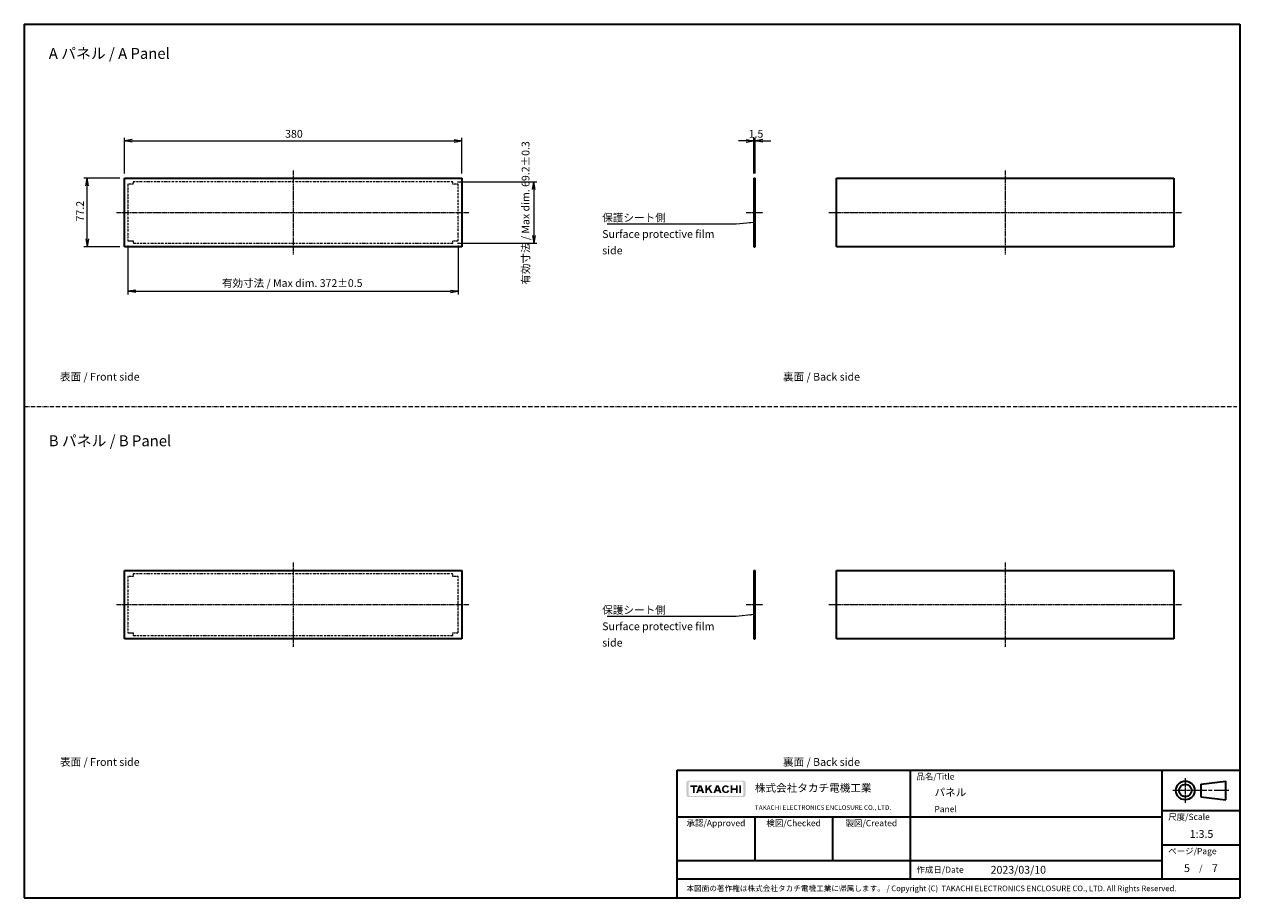
# Model space of a CAD drawing. Units: millimetres. Extents: x 0 to 10226, y 0 to 1686.
# Drawn here: x 5710 to 7078, y 0 to 984 of the extents above; entities that cross this region are included whole.
import ezdxf
from ezdxf.enums import TextEntityAlignment as Align

# ---------------------------------------------------------------- set-up
doc = ezdxf.new("R2010")
doc.units = ezdxf.units.MM
for name, pattern in [('CHAIN', [0.35429999999999995, 0.2362, -0.0295, 0.0591, -0.0295]), ('DASH_DOT', [0.37, 0.24, -0.06, 0.01, -0.06]), ('DASH_DOUBLE_DOT', [0.43979999999999997, 0.24, -0.06, 0.0098, -0.06, 0.01, -0.06])]:
    doc.linetypes.add(name, pattern=pattern)
for name, color, linetype, lineweight in [('Border (ISO)', 7, 'Continuous', 35), ('Centerline (ISO)', 131, 'Continuous', 18), ('Dimension (ISO)', 7, 'Continuous', 18), ('Dimension (ISO) @ 1', 7, 'Continuous', 18), ('Hatch (ISO)', 1, 'Continuous', 18), ('Sketch Geometry (ISO)', 7, 'Continuous', 18), ('Symbol (ISO)', 7, 'Continuous', 18), ('Title (ISO)', 7, 'Continuous', 35), ('Visible (ISO)', 7, 'Continuous', 35)]:
    doc.layers.add(name, color=color, linetype=linetype, lineweight=lineweight)
doc.styles.add('Note Text (TK)', font='MS PGothic.ttf')
doc.styles.add('文字スタイル40', font='MS PGothic.ttf')
doc.styles.add('文字スタイル67', font='arial.ttf')
doc.dimstyles.new('Default - Method 1b (TK)', dxfattribs={"dimscale": 4.5, "dimtxt": 2.5, "dimasz": 2.5, "dimexe": 1, "dimexo": 1.499999999999999, "dimgap": 1, "dimtad": 1, "dimtoh": 1, "dimrnd": 1e-08, "dimdsep": 46, "dimtxsty": 'Note Text (TK)', "dimblk": 'OPEN', "dimcen": 0.09, "dimdle": 5, "dimclrd": 100, "dimclre": 100, "dimclrt": 7, "dimadec": 1, "dimazin": 1, "dimtfac": 1, "dimtmove": 0, "dimatfit": 3, "dimldrblk": 'OPEN', "dimfxl": 1, "dimtolj": 1, "dimlwd": -1, "dimlwe": -1, "dimarcsym": 0})
doc.dimstyles.new('Default - Method 1b (TK)$7', dxfattribs={"dimscale": 2, "dimtxt": 2.5, "dimasz": 2.5, "dimexe": 1, "dimexo": 1.499999999999999, "dimgap": 1, "dimtad": 1, "dimrnd": 1e-08, "dimdsep": 46, "dimtxsty": 'Note Text (TK)', "dimcen": 0.09, "dimdle": 5, "dimclrd": 100, "dimclre": 100, "dimclrt": 7, "dimadec": 1, "dimazin": 1, "dimtfac": 1, "dimtmove": 0, "dimatfit": 3, "dimfxl": 1, "dimtolj": 1, "dimlwd": -1, "dimlwe": -1, "dimarcsym": 0})

# ---------------------------------------------------------------- blocks, each defined once
blk = doc.blocks.new('図面枠 tk図枠')
at = {"layer": 'Border (ISO)'}
for p, q in [((14.49999999999999, 289), (405.4999999999999, 289)), ((14.49999999999999, 289), (14.50000000000001, 8.000000000000007)), ((405.4999999999999, 289), (405.4999999999999, 8.000000000000007)), ((14.50000000000001, 8.000000000000007), (405.4999999999999, 8.000000000000007))]:
    blk.add_line(p, q, dxfattribs=at)
blk = doc.blocks.new('表題欄 tk表題欄')
at = {"layer": 'Hatch (ISO)'}
h = blk.add_hatch(color=256, dxfattribs=at)
edge = h.paths.add_edge_path(flags=0)
edge.add_arc((95.444849922821, 237.346881026017), 0.5958259999999996, 269.9999999999897, 360)
edge.add_line((96.040675922821, 237.3468810260171), (96.04067592282095, 240.7585970260168))
edge.add_arc((95.44484992282096, 240.7585970260169), 0.5958259999999996, 0, 90.0000000000068)
edge.add_line((95.44484992282091, 241.3544230260169), (79.00658192282103, 241.3544230260169))
edge.add_arc((79.00658192282103, 240.7585970260169), 0.5958259999999996, 90, 180)
edge.add_line((78.41075592282102, 240.7585970260168), (78.41075592282081, 237.3468810260171))
edge.add_arc((79.00658192282081, 237.3468810260168), 0.5958259999999996, 180, 270.0000000000205)
edge.add_line((79.00658192282103, 236.7510550260168), (95.44484992282091, 236.751055026017))
edge = h.paths.add_edge_path()
edge.add_line((77.70882392282107, 241.0034570260169), (77.70882392282107, 237.1020210260171))
edge.add_arc((78.41075592282097, 237.102021026017), 0.7019319999998935, 180, 270.000000000008)
edge.add_line((78.41075592282105, 236.4000890260172), (96.04067592282101, 236.4000890260172))
edge.add_arc((96.040675922821, 237.102021026017), 0.7019319999998921, 270, 360)
edge.add_line((96.7426079228209, 237.1020210260171), (96.74260792282098, 241.0034570260169))
edge.add_arc((96.04067592282107, 241.003457026017), 0.7019319999998921, 0, 90.00000000000873)
edge.add_line((96.04067592282095, 241.705389026017), (78.41075592282105, 241.7053890260169))
edge.add_arc((78.41075592282105, 241.0034570260169), 0.7019319999999984, 90.00000000000072, 180)
for points in [[(78.94128592282102, 240.1954190260171), (78.94128592282102, 239.7056990260171), (79.79013392282097, 239.7056990260171), (79.79013392282097, 237.7060090260171), (80.37779792282102, 237.7060090260171), (80.37779792282102, 239.7056990260171), (81.22664592282104, 239.7056990260171), (81.22664592282104, 240.1954190260171)], [(85.55355153134052, 237.7060090260171), (84.81294043548178, 238.9396854897348), (84.28739592282106, 238.3724785432585), (84.28739592282106, 237.7060090260171), (83.76502792282103, 237.7060090260171), (83.76502792282103, 240.1954190260171), (84.28739592282106, 240.1954190260171), (84.28739592282106, 239.1472136578642), (85.2586086041826, 240.1954190260171), (85.97643794456017, 240.1954190260171), (85.18872726044239, 239.3452627384302), (86.172817922821, 237.7060090260171)], [(91.96090243223207, 240.1954190260171), (91.96090243223207, 237.7060090260171), (92.4791894322321, 237.7060090260171), (92.4791894322321, 238.7058540260171), (93.63819343223211, 238.7058540260171), (93.63819343223211, 237.7060090260171), (94.15648043223207, 237.7060090260171), (94.15648043223207, 240.1954190260171), (93.63819343223211, 240.1954190260171), (93.63819343223211, 239.195574026017), (92.4791894322321, 239.195574026017), (92.4791894322321, 240.1954190260171)], [(94.71149643223212, 240.1954190260171), (94.71149643223212, 237.7060090260171), (95.2338644322322, 237.7060090260171), (95.2338644322322, 240.1954190260171)]]:
    blk.add_hatch(color=256, dxfattribs=at).paths.add_polyline_path(points)
h = blk.add_hatch(color=256, dxfattribs=at)
h.paths.add_polyline_path([(82.45967999495221, 238.7589070260171), (81.8218998506899, 238.7589070260171), (82.14078992282104, 239.627313026017)], flags=0)
h.paths.add_polyline_path([(82.64850318183746, 238.2447010260171), (81.63307666380464, 238.2447010260171), (81.43526189659153, 237.7060090260171), (80.81854592282102, 237.7060090260171), (81.73268992282102, 240.1954190260171), (82.54888992282102, 240.1954190260171), (83.46303392282098, 237.7060090260171), (82.84631794905052, 237.7060090260171)])
h = blk.add_hatch(color=256, dxfattribs=at)
h.paths.add_polyline_path([(87.39654585068993, 238.7589070260171), (88.03432599495216, 238.7589070260171), (87.71543592282107, 239.627313026017)], flags=0)
h.paths.add_polyline_path([(87.00990789659151, 237.7060090260171), (87.20772266380467, 238.2447010260171), (88.22314918183736, 238.2447010260171), (88.42096394905047, 237.7060090260171), (89.03767992282091, 237.7060090260171), (88.123535922821, 240.1954190260171), (87.30733592282104, 240.1954190260171), (86.39319192282105, 237.7060090260171)])
h = blk.add_hatch(color=256, dxfattribs=at)
edge = h.paths.add_edge_path()
edge.add_arc((90.39257192282079, 238.9507140260171), 1.273272000000011, 38.55054079078439, 336.5820184016556)
edge.add_line((91.56096443223191, 238.4446700260172), (91.04202846323602, 238.6694270587604))
edge.add_ellipse((90.392571922821, 238.9507140260171), major_axis=(0, -0.7998759999999119), ratio=0.8673469387756529, start_angle=128.5505407907963, end_angle=426.582018401653, ccw=False)
edge.add_line((90.96328818027123, 239.4055047731898), (91.38834540645578, 239.7442231660233))
at = {"layer": 'Title (ISO)'}
for p, q in [((74.70882392282105, 245.052739026017), (255.7088239228211, 245.052739026017)), ((74.70882392282105, 204.052739026017), (74.70882392282105, 245.052739026017)), ((149.7088239228211, 245.052739026017), (149.7088239228211, 210.052739026017)), ((230.7088239228211, 245.052739026017), (230.7088239228211, 210.052739026017)), ((255.7088239228211, 245.052739026017), (255.7088239228211, 204.052739026017)), ((243.2088239228211, 240.552739026017), (251.2088239228211, 241.552739026017)), ((243.2088239228211, 240.552739026017), (243.2088239228211, 236.552739026017)), ((251.2088239228211, 235.552739026017), (251.2088239228211, 241.552739026017)), ((243.2088239228211, 236.552739026017), (251.2088239228211, 235.552739026017)), ((230.7088239228211, 232.052739026017), (255.7088239228211, 232.052739026017)), ((74.70882392282105, 230.052739026017), (230.7088239228211, 230.0527390260171)), ((99.70882392282105, 230.052739026017), (99.70882392282108, 216.052739026017)), ((124.708823922821, 230.052739026017), (124.708823922821, 216.052739026017)), ((230.7088239228211, 221.052739026017), (255.7088239228211, 221.052739026017)), ((74.70882392282105, 216.052739026017), (230.7088239228211, 216.052739026017)), ((255.7088239228211, 210.052739026017), (74.70882392282105, 210.052739026017)), ((74.70882392282105, 204.052739026017), (255.7088239228211, 204.052739026017))]:
    blk.add_line(p, q, dxfattribs=at)
at = {"layer": 'Title (ISO)', "color": 4, "linetype": 'CHAIN', "lineweight": 18, "ltscale": 8.889559745788574}
blk.add_line((238.2088239228211, 242.5527390260171), (238.2088239228211, 234.552739026017), dxfattribs=at)
at = {"layer": 'Title (ISO)', "color": 4, "linetype": 'CHAIN', "lineweight": 18, "ltscale": 20.00163269042969}
blk.add_line((252.2088239228211, 238.552739026017), (234.2088239228211, 238.552739026017), dxfattribs=at)
at = {"layer": 'Title (ISO)'}
for radius in [3, 2]:
    blk.add_circle((238.2088239228211, 238.5527390260171), radius, dxfattribs=at)
at = {"layer": 'Title (ISO)', "color": 1, "char_height": 2.000000029802322, "line_spacing_factor": 1.5, "style": 'Note Text (TK)'}
for s, insert, attachment_point in [('\\fＭＳ Ｐゴシック|b0|i0;{\\H2.0000;品名/Title}', (151.708823922821, 243.052739026017), 4), ('\\fＭＳ Ｐゴシック|b0|i0;{\\H2.0000;尺度/Scale}', (232.7088239228211, 230.052739026017), 4), ('\\fＭＳ Ｐゴシック|b0|i0;{\\H2.0000;承認/Approved}', (87.20882392282105, 228.052739026017), 5), ('\\fＭＳ Ｐゴシック|b0|i0;{\\H2.0000;検図/Checked}', (112.208823922821, 228.0527390260171), 5), ('\\fＭＳ Ｐゴシック|b0|i0;{\\H2.0000;製図/Created}', (137.208823922821, 228.052739026017), 5), ('\\fＭＳ Ｐゴシック|b0|i0;{\\H2.0000;ページ/Page}', (232.7088239228211, 219.052739026017), 4), ('\\fＭＳ Ｐゴシック|b0|i0;{\\H2.0000;作成日/Date}', (151.708823922821, 213.052739026017), 4)]:
    blk.add_mtext(s, dxfattribs=dict(at, insert=insert, attachment_point=attachment_point))
at = {"layer": 'Title (ISO)', "color": 7, "line_spacing_factor": 1.5, "style": 'Note Text (TK)'}
for s, insert, char_height, attachment_point in [('株式会社タカチ電機工業', (99.74260792282095, 239.052739026017), 2.5, 4), ('\\fArial|b0|i0;{\\H1.4986;TAKACHI ELECTRONICS ENCLOSURE CO., LTD.}', (99.74260792282095, 233.052739026017), 1.49859994649887, 4), ('\\fＭＳ Ｐゴシック|b0|i0;{\\H2.0000;/}', (243.2088239228211, 213.5527390260171), 2.000000029802322, 5), ('\\fＭＳ Ｐゴシック|b0|i0;{\\H1.8000;本図面の著作権は株式会社タカチ電機工業に帰属します。 / Copyright (C)\xa0 TAKACHI ELECTRONICS ENCLOSURE CO., LTD. All Rights Reserved.}', (77.70882392282107, 207.052739026017), 1.800000071525573, 4)]:
    blk.add_mtext(s, dxfattribs=dict(at, insert=insert, char_height=char_height, attachment_point=attachment_point))
at = {"layer": 'Title (ISO)', "color": 7}
for tag, p, height, style in [('<品名>_001', (157.524164831912, 236.7033072078352), 2.5, 'Note Text (TK)'), ('<Title>_001', (157.4932713957346, 231.8133120027204), 2.000000029802322, '文字スタイル67'), ('<尺度>_001', (239.8920625591848, 223.302739026017), 2.5, 'Note Text (TK)'), ('<総ページ数>_001', (246.7926307410029, 212.302739026017), 2.5, 'Note Text (TK)'), ('<部品サイズ>_001', (108.1818352864574, 211.802739026017), 2.5, 'Note Text (TK)'), ('作成日_001', (175.6250171046392, 211.7814322078352), 2.5, 'Note Text (TK)'), ('<ページ_No.>_001', (237.7926307410029, 212.302739026017), 2.5, 'Note Text (TK)')]:
    blk.add_attdef(tag, p, '', height=height, dxfattribs=dict(at, style=style))
at = {"layer": 'Title (ISO)', "color": 7, "style": '文字スタイル40'}
blk.add_attdef('<型番>', text='', height=3.000000119209289, dxfattribs=at).set_placement((157.708823922821, 221.552739026017), align=Align.MIDDLE_LEFT)
blk = doc.blocks.new('_Open')
at = {"color": 0, "linetype": 'ByBlock', "lineweight": -2}
for p, q in [((-1, 0.1666666666666666), (0, 0)), ((-1, -0.1666666666666666), (0, 0)), ((0, 0), (-1, 0))]:
    blk.add_line(p, q, dxfattribs=at)
blk = doc.blocks.new('*D101')
at = {"layer": 'Defpoints', "color": 0}
for p in [(6202.152760503906, 852.2883868420562), (5822.152760503906, 810.2883868420568), (6202.152760503906, 810.2883868420568)]:
    blk.add_point(p, dxfattribs=at)
at = {"layer": 'Dimension (ISO)', "color": 100}
for p, q in [((5822.152760503906, 815.5383868420568), (5822.152760503906, 855.7883868420562)), ((5830.902760503906, 852.2883868420562), (6193.402760503906, 852.2883868420562)), ((6202.152760503906, 815.5383868420568), (6202.152760503906, 855.7883868420562))]:
    blk.add_line(p, q, dxfattribs=at)
at = {"layer": 'Dimension (ISO)', "color": 100, "xscale": 8.75, "yscale": 8.75, "zscale": 8.75, "rotation": 180}
blk.add_blockref('_Open', (5822.152760503906, 852.2883868420562), dxfattribs=at)
at = {"layer": 'Dimension (ISO)', "color": 100, "xscale": 8.75, "yscale": 8.75, "zscale": 8.75}
blk.add_blockref('_Open', (6202.152760503906, 852.2883868420562), dxfattribs=at)
at = {"layer": 'Dimension (ISO)', "color": 7, "insert": (6003.154180958452, 860.1633868420563), "char_height": 8.75, "attachment_point": 4, "style": 'Note Text (TK)'}
blk.add_mtext('\\A1;380', dxfattribs=at)
blk = doc.blocks.new('*D102')
at = {"layer": 'Defpoints', "color": 0}
for p in [(5780.152760503908, 810.2883868420573), (5822.152760503908, 810.2883868420573), (5822.152760503908, 733.0883868420567)]:
    blk.add_point(p, dxfattribs=at)
at = {"layer": 'Dimension (ISO)', "color": 100}
for p, q in [((5816.902760503908, 810.2883868420573), (5776.652760503907, 810.2883868420573)), ((5780.152760503908, 741.8383868420566), (5780.152760503908, 801.5383868420572)), ((5816.902760503908, 733.0883868420567), (5776.652760503907, 733.0883868420567))]:
    blk.add_line(p, q, dxfattribs=at)
at = {"layer": 'Dimension (ISO)', "color": 100, "xscale": 8.75, "yscale": 8.75, "zscale": 8.75}
for p, rotation in [((5780.152760503908, 810.2883868420573), 90), ((5780.152760503908, 733.0883868420567), 270)]:
    blk.add_blockref('_Open', p, dxfattribs=dict(at, rotation=rotation))
at = {"layer": 'Dimension (ISO)', "color": 7, "insert": (5772.277760503906, 761.4960572966019), "char_height": 8.75, "attachment_point": 4, "rotation": 90, "style": 'Note Text (TK)'}
blk.add_mtext('\\A1;77.2', dxfattribs=at)
blk = doc.blocks.new('*D103')
at = {"layer": 'Defpoints', "color": 0}
for p in [(5826.152760503906, 739.8383868420564), (6198.152760503906, 739.8383868420564), (6198.152760503906, 682.8383868420565)]:
    blk.add_point(p, dxfattribs=at)
at = {"layer": 'Dimension (ISO)', "color": 100}
for p, q in [((5826.152760503906, 734.5883868420564), (5826.152760503906, 679.3383868420565)), ((6198.152760503906, 734.5883868420564), (6198.152760503906, 679.3383868420565)), ((5834.902760503906, 682.8383868420565), (6189.402760503906, 682.8383868420565))]:
    blk.add_line(p, q, dxfattribs=at)
at = {"layer": 'Dimension (ISO)', "color": 100, "xscale": 8.75, "yscale": 8.75, "zscale": 8.75, "rotation": 180}
blk.add_blockref('_Open', (5826.152760503906, 682.8383868420565), dxfattribs=at)
at = {"layer": 'Dimension (ISO)', "color": 100, "xscale": 8.75, "yscale": 8.75, "zscale": 8.75}
blk.add_blockref('_Open', (6198.152760503906, 682.8383868420565), dxfattribs=at)
at = {"layer": 'Dimension (ISO)', "color": 7, "insert": (5932.034180958452, 692.0823641147838), "char_height": 8.75, "attachment_point": 4, "style": 'Note Text (TK)'}
blk.add_mtext('\\A1;\\fＭＳ Ｐゴシック|b0|i0;{\\H8.7150;有効寸法 / Max dim. 372±0.5}', dxfattribs=at)
blk = doc.blocks.new('*D104')
at = {"layer": 'Defpoints', "color": 0}
for p in [(6192.15276050391, 806.2883868420572), (6192.15276050391, 737.0883868420567), (6283.152760503909, 737.0883868420567)]:
    blk.add_point(p, dxfattribs=at)
at = {"layer": 'Dimension (ISO)', "color": 100}
for p, q in [((6197.40276050391, 806.2883868420572), (6286.652760503908, 806.2883868420572)), ((6283.152760503909, 797.5383868420572), (6283.152760503909, 745.8383868420566)), ((6197.40276050391, 737.0883868420567), (6286.652760503908, 737.0883868420567))]:
    blk.add_line(p, q, dxfattribs=at)
at = {"layer": 'Dimension (ISO)', "color": 100, "xscale": 8.75, "yscale": 8.75, "zscale": 8.75}
for p, rotation in [((6283.152760503909, 806.2883868420572), 90), ((6283.152760503909, 737.0883868420567), 270)]:
    blk.add_blockref('_Open', p, dxfattribs=dict(at, rotation=rotation))
at = {"layer": 'Dimension (ISO)', "color": 7, "insert": (6273.908783231179, 690.2823641147825), "char_height": 8.75, "attachment_point": 4, "rotation": 90, "style": 'Note Text (TK)'}
blk.add_mtext('\\A1;\\fＭＳ Ｐゴシック|b0|i0;{\\H8.7150;有効寸法 / Max dim. 69.2±0.3}', dxfattribs=at)
blk = doc.blocks.new('*D105')
at = {"layer": 'Defpoints', "color": 0}
for p in [(6532.495087351988, 852.2883868420568), (6530.995087351988, 810.2883868420568), (6532.495087351988, 810.2883868420568)]:
    blk.add_point(p, dxfattribs=at)
at = {"layer": 'Dimension (ISO)', "color": 100}
for p, q in [((6522.245087351989, 852.2883868420568), (6513.495087351988, 852.2883868420568)), ((6530.995087351988, 815.5383868420568), (6530.995087351988, 855.7883868420568)), ((6530.995087351988, 852.2883868420568), (6532.495087351988, 852.2883868420568)), ((6532.495087351988, 815.5383868420568), (6532.495087351988, 855.7883868420568)), ((6541.245087351988, 852.2883868420568), (6549.995087351987, 852.2883868420568))]:
    blk.add_line(p, q, dxfattribs=at)
at = {"layer": 'Dimension (ISO)', "color": 100, "xscale": 8.75, "yscale": 8.75, "zscale": 8.75}
blk.add_blockref('_Open', (6530.995087351988, 852.2883868420568), dxfattribs=at)
at = {"layer": 'Dimension (ISO)', "color": 100, "xscale": 8.75, "yscale": 8.75, "zscale": 8.75, "rotation": 180}
blk.add_blockref('_Open', (6532.495087351988, 852.2883868420568), dxfattribs=at)
at = {"layer": 'Dimension (ISO)', "color": 7, "insert": (6525.083155533806, 860.1633868420568), "char_height": 8.75, "attachment_point": 4, "style": 'Note Text (TK)'}
blk.add_mtext('\\A1;1.5', dxfattribs=at)

msp = doc.modelspace()

# ---------------------------------------------------------------- linework, layer by layer
at = {"layer": 'Centerline (ISO)', "linetype": 'CHAIN', "ltscale": 23.99096870422363}
for p, q in [((6012.152760503906, 819.0383868420568), (6012.152760503906, 724.3383868420565)), ((6813.949010324217, 819.0383868420568), (6813.949010324217, 724.3383868420565)), ((5813.402760503906, 771.6883868420564), (6210.902760503906, 771.6883868420564)), ((6615.199010324217, 771.6883868420564), (7012.699010324218, 771.6883868420564)), ((6012.152760503779, 377.3393637662775), (6012.152760503779, 282.6393637662777)), ((6813.949010324217, 377.3393637662775), (6813.949010324217, 282.6393637662777)), ((5813.402760503779, 329.9893637662776), (6210.902760503779, 329.9893637662776)), ((6615.199010324217, 329.9893637662776), (7012.699010324218, 329.9893637662776))]:
    msp.add_line(p, q, dxfattribs=at)
at = {"layer": 'Centerline (ISO)', "linetype": 'CHAIN', "ltscale": 6.032168865203857}
for p, q in [((6522.245087351989, 771.6883868420564), (6541.245087351988, 771.6883868420564)), ((6522.245087351989, 329.9893637662772), (6541.245087351988, 329.9893637662781))]:
    msp.add_line(p, q, dxfattribs=at)
at = {"layer": 'Sketch Geometry (ISO)', "color": 4, "linetype": 'DASH_DOUBLE_DOT', "lineweight": 18, "ltscale": 1.534496665000915}
for p, q in [((5832.152760503906, 803.5383868420566), (5826.152760503906, 803.5383868420566)), ((6198.152760503906, 803.5383868420566), (6192.152760503907, 803.5383868420566)), ((5826.152760503906, 739.8383868420564), (5832.152760503906, 739.8383868420564)), ((6192.152760503907, 739.8383868420564), (6198.152760503906, 739.8383868420564)), ((5832.152760503779, 361.8393637662775), (5826.152760503779, 361.8393637662775)), ((6198.152760503779, 361.8393637662775), (6192.15276050378, 361.8393637662775)), ((5826.152760503779, 298.1393637662777), (5832.152760503779, 298.1393637662777)), ((6192.15276050378, 298.1393637662777), (6198.152760503779, 298.1393637662777))]:
    msp.add_line(p, q, dxfattribs=at)
at = {"layer": 'Sketch Geometry (ISO)', "color": 4, "linetype": 'DASH_DOUBLE_DOT', "lineweight": 18, "ltscale": 8.2764892578125}
for p, q in [((5826.152760503906, 803.5383868420566), (5826.152760503906, 739.8383868420564)), ((6198.152760503906, 739.8383868420564), (6198.152760503906, 803.5383868420566)), ((5826.152760503779, 361.8393637662775), (5826.152760503779, 298.1393637662777)), ((6198.152760503779, 298.1393637662777), (6198.152760503779, 361.8393637662775))]:
    msp.add_line(p, q, dxfattribs=at)
at = {"layer": 'Sketch Geometry (ISO)', "color": 4, "linetype": 'DASH_DOUBLE_DOT', "lineweight": 18, "ltscale": 0.7032568454742432}
for p, q in [((5832.152760503906, 806.2883868420566), (5832.152760503906, 803.5383868420566)), ((6192.152760503907, 803.5383868420566), (6192.152760503907, 806.2883868420566)), ((5832.152760503906, 739.8383868420564), (5832.152760503906, 737.0883868420564)), ((6192.152760503907, 737.0883868420564), (6192.152760503907, 739.8383868420564)), ((5832.152760503779, 364.5893637662775), (5832.152760503779, 361.8393637662775)), ((6192.15276050378, 361.8393637662775), (6192.15276050378, 364.5893637662775)), ((5832.152760503779, 298.1393637662777), (5832.152760503779, 295.3893637662777)), ((6192.15276050378, 295.3893637662777), (6192.15276050378, 298.1393637662777))]:
    msp.add_line(p, q, dxfattribs=at)
at = {"layer": 'Sketch Geometry (ISO)', "color": 4, "linetype": 'DASH_DOUBLE_DOT', "lineweight": 18, "ltscale": 8.995098114013672}
for p, q in [((6192.152760503907, 806.2883868420566), (5832.152760503906, 806.2883868420566)), ((5832.152760503906, 737.0883868420564), (6192.152760503907, 737.0883868420564)), ((6192.15276050378, 364.5893637662775), (5832.152760503779, 364.5893637662775)), ((5832.152760503779, 295.3893637662777), (6192.15276050378, 295.3893637662777))]:
    msp.add_line(p, q, dxfattribs=at)
at = {"layer": 'Sketch Geometry (ISO)', "color": 4, "linetype": 'DASH_DOT', "lineweight": 18, "ltscale": 19.16461944580078}
msp.add_line((5709.715372466852, 553.0000172408736), (7074.715372466852, 553.0000172408754), dxfattribs=at)
at = {"layer": 'Visible (ISO)'}
for p, q in [((5822.152760503906, 733.0883868420564), (5822.152760503906, 810.2883868420568)), ((5822.152760503906, 810.2883868420568), (6202.152760503906, 810.2883868420568)), ((6202.152760503906, 810.2883868420568), (6202.152760503906, 733.0883868420564)), ((6530.995087351988, 810.2883868420568), (6532.495087351988, 810.2883868420568)), ((6530.995087351988, 810.2883868420568), (6530.995087351991, 733.0883868420564)), ((6532.495087351989, 733.0883868420564), (6532.495087351988, 810.2883868420568)), ((6623.949010324217, 733.0883868420564), (6623.949010324217, 810.2883868420568)), ((6623.949010324217, 810.2883868420568), (7003.949010324217, 810.2883868420568)), ((7003.949010324217, 810.2883868420568), (7003.949010324217, 733.0883868420564)), ((6202.152760503906, 733.0883868420564), (5822.152760503906, 733.0883868420564)), ((6530.995087351991, 733.0883868420564), (6532.495087351989, 733.0883868420564)), ((7003.949010324217, 733.0883868420564), (6623.949010324217, 733.0883868420564)), ((5822.152760503779, 291.3893637662777), (5822.152760503779, 368.5893637662776)), ((5822.152760503779, 368.5893637662776), (6202.152760503778, 368.5893637662776)), ((6202.152760503778, 368.5893637662776), (6202.152760503778, 291.3893637662777)), ((6530.995087351988, 368.5893637662776), (6532.495087351988, 368.5893637662776)), ((6530.995087351988, 368.5893637662776), (6530.995087351991, 291.3893637662777)), ((6532.495087351989, 291.3893637662777), (6532.495087351988, 368.5893637662776)), ((6623.949010324217, 291.3893637662777), (6623.949010324217, 368.5893637662776)), ((6623.949010324217, 368.5893637662776), (7003.949010324217, 368.5893637662776)), ((7003.949010324217, 368.5893637662776), (7003.949010324217, 291.3893637662777)), ((6202.152760503778, 291.3893637662777), (5822.152760503779, 291.3893637662777)), ((6530.995087351991, 291.3893637662777), (6532.495087351989, 291.3893637662777)), ((7003.949010324217, 291.3893637662777), (6623.949010324217, 291.3893637662777))]:
    msp.add_line(p, q, dxfattribs=at)

# ---------------------------------------------------------------- block references
at = {"xscale": 3.5, "yscale": 3.5, "zscale": 3.5}
msp.add_blockref('図面枠 tk図枠', (5658.75, -28), dxfattribs=at)
ref = msp.add_blockref('表題欄 tk表題欄', (6183.019116270126, -714.18458659106), dxfattribs=dict(xscale=3.5, yscale=3.5, zscale=3.5))
ref.add_attrib('<品名>_001', 'パネル', (6734.353693181818, 114.3267045454545), dxfattribs={"layer": 'Title (ISO)', "color": 7, "height": 8.75, "style": 'Note Text (TK)'})
ref.add_attrib('<尺度>_001', '1:3.5', (7021.77130681818, 67.375), dxfattribs={"layer": 'Title (ISO)', "color": 7, "height": 8.75, "style": 'Note Text (TK)'})
ref.add_attrib('作成日_001', '2023/03/10', (6797.582386363636, 27.05042613636364), dxfattribs={"layer": 'Title (ISO)', "color": 7, "height": 8.75, "style": 'Note Text (TK)'})
ref.add_attrib('<Title>_001', 'Panel', (6734.245566155198, 96.30729872086893), dxfattribs={"layer": 'Title (ISO)', "color": 7, "height": 7.000000104308128, "style": '文字スタイル67'})
ref.add_attrib('<ページ_No.>_001', '5', (7015.318181818182, 28.875), dxfattribs={"layer": 'Title (ISO)', "color": 7, "height": 8.75, "style": 'Note Text (TK)'})
ref.add_attrib('<総ページ数>_001', '7', (7046.793323863638, 28.875), dxfattribs={"layer": 'Title (ISO)', "color": 7, "height": 8.75, "style": 'Note Text (TK)'})

# ---------------------------------------------------------------- texts
at = {"layer": 'Symbol (ISO)', "color": 7, "attachment_point": 4, "line_spacing_factor": 1.5, "style": 'Note Text (TK)'}
for s, insert, char_height in [('\\fＭＳ Ｐゴシック|b0|i0;{\\H12.2500;A パネル / A Panel}', (5737.099462031519, 950.7012266715118), 12.24999979138374), ('\\fＭＳ Ｐゴシック|b0|i0;表面 / Front side', (5749.655308034047, 586.648095276586), 8.75), ('\\fＭＳ Ｐゴシック|b0|i0;裏面 / Back side', (6563.770259876761, 586.648095276586), 8.75), ('\\fＭＳ Ｐゴシック|b0|i0;{\\H12.2500;B パネル / B Panel}', (5737.099462031519, 514.4901975563789), 12.24999979138374), ('\\fＭＳ Ｐゴシック|b0|i0;表面 / Front side', (5749.655308034047, 152.8342199737849), 8.75), ('\\fＭＳ Ｐゴシック|b0|i0;裏面 / Back side', (6563.770259876761, 152.8342199737849), 8.75)]:
    msp.add_mtext(s, dxfattribs=dict(at, insert=insert, char_height=char_height))
at = {"layer": 'Symbol (ISO)', "color": 7, "char_height": 8.75, "width": 150.8479619026184, "attachment_point": 1, "line_spacing_factor": 1.265217423439025, "style": 'Note Text (TK)'}
for insert in [(6360.212681037696, 770.1621024169972), (6360.212681037696, 328.4439604120571)]:
    msp.add_mtext('\\fＭＳ Ｐゴシック|b0|i0;保護シート側\\P\\fＭＳ Ｐゴシック|b0|i0;Surface protective film side', dxfattribs=dict(at, insert=insert))

# ---------------------------------------------------------------- dimensions: what is measured, and where the dimension line sits
at = {"layer": 'Dimension (ISO) @ 1', "color": 100}
for base, p1, p2, angle, override, picture, middle in [((6202.152760503906, 852.2883868420562), (5822.152760503906, 810.2883868420568), (6202.152760503906, 810.2883868420568), 180, {"dimscale": 1, "dimtxt": 8.75, "dimasz": 8.75, "dimexe": 3.5, "dimexo": 5.249999999999999, "dimgap": 3.5, "dimdec": 2, "dimcen": 0.315, "dimtol": 0, "dimlim": 0, "dimtp": 0, "dimtm": 0, "dimtdec": 2, "dimtix": 0, "dimtofl": 0, "dimtmove": 0, "dimatfit": 1}, '*D101', (6012.152760503906, 852.2883868420562)), ((6532.495087351988, 852.2883868420568), (6530.995087351988, 810.2883868420568), (6532.495087351988, 810.2883868420568), 180, {"dimscale": 1, "dimtxt": 8.75, "dimasz": 8.75, "dimexe": 3.5, "dimexo": 5.249999999999999, "dimgap": 3.5, "dimdec": 2, "dimcen": 0.315, "dimtol": 0, "dimlim": 0, "dimtp": 0, "dimtm": 0, "dimtdec": 2, "dimtix": 0, "dimtofl": 1, "dimtmove": 0, "dimatfit": 1}, '*D105', (6531.745087351989, 852.2883868420568)), ((5780.152760503908, 810.2883868420573), (5822.152760503906, 733.0883868420564), (5822.152760503906, 810.2883868420568), 90, {"dimscale": 1, "dimtxt": 8.75, "dimasz": 8.75, "dimexe": 3.5, "dimexo": 5.249999999999999, "dimgap": 3.5, "dimdec": 2, "dimcen": 0.315, "dimtol": 0, "dimlim": 0, "dimtp": 0, "dimtm": 0, "dimtdec": 2, "dimtix": 0, "dimtofl": 0, "dimtmove": 0, "dimatfit": 1}, '*D102', (5780.152760503906, 771.5883868420564))]:
    dim = msp.add_linear_dim(base=base, p1=p1, p2=p2, angle=angle, dimstyle='Default - Method 1b (TK)', override=override, dxfattribs=at)
    dim.commit()
    dim.dimension.update_dxf_attribs({"geometry": picture, "text_midpoint": middle, "dimtype": 128})
for base, p1, p2, angle, override, picture, middle in [((6283.152760503909, 737.0883868420567), (6192.152760503907, 806.2883868420566), (6192.152760503907, 737.0883868420564), 90, {"dimscale": 1, "dimtxt": 8.75, "dimasz": 8.75, "dimexe": 3.5, "dimexo": 5.249999999999999, "dimgap": 3.5, "dimdec": 2, "dimcen": 0.315, "dimtol": 1, "dimlim": 0, "dimtp": 0.3, "dimtm": 0.3, "dimtdec": 2, "dimtix": 0, "dimtofl": 0, "dimtmove": 0, "dimatfit": 1}, '*D104', (6283.152760503906, 771.6883868420551)), ((6198.152760503906, 682.8383868420565), (5826.152760503906, 739.8383868420564), (6198.152760503906, 739.8383868420564), 180, {"dimscale": 1, "dimtxt": 8.75, "dimasz": 8.75, "dimexe": 3.5, "dimexo": 5.249999999999999, "dimgap": 3.5, "dimdec": 2, "dimcen": 0.315, "dimtol": 1, "dimlim": 0, "dimtp": 0.5, "dimtm": 0.5, "dimtdec": 2, "dimtix": 0, "dimtofl": 0, "dimtmove": 0, "dimatfit": 1}, '*D103', (6012.152760503906, 682.8383868420565))]:
    dim = msp.add_linear_dim(base=base, p1=p1, p2=p2, angle=angle, text='\\fＭＳ Ｐゴシック|b0|i0;{\\H8.7150;有効寸法 / Max dim. <>}', dimstyle='Default - Method 1b (TK)', override=override, dxfattribs=at)
    dim.commit()
    dim.dimension.update_dxf_attribs({"geometry": picture, "text_midpoint": middle, "dimtype": 128})

# ---------------------------------------------------------------- leaders
at = {"layer": 'Symbol (ISO)', "color": 100, "annotation_type": 0, "has_hookline": 1, "hookline_direction": 1, "text_width": 145.2201704545454}
for points in [[(6530.995087351991, 760.4398800788767), (6511.060642940314, 758.4135582769838)], [(6530.995087351991, 318.7217380739367), (6511.060642940314, 316.6954162720438)]]:
    msp.add_leader(points, dimstyle='Default - Method 1b (TK)$7', override={"dimgap": 0, "dimtad": 1}, dxfattribs=at)

doc.saveas('drawing.dxf')
